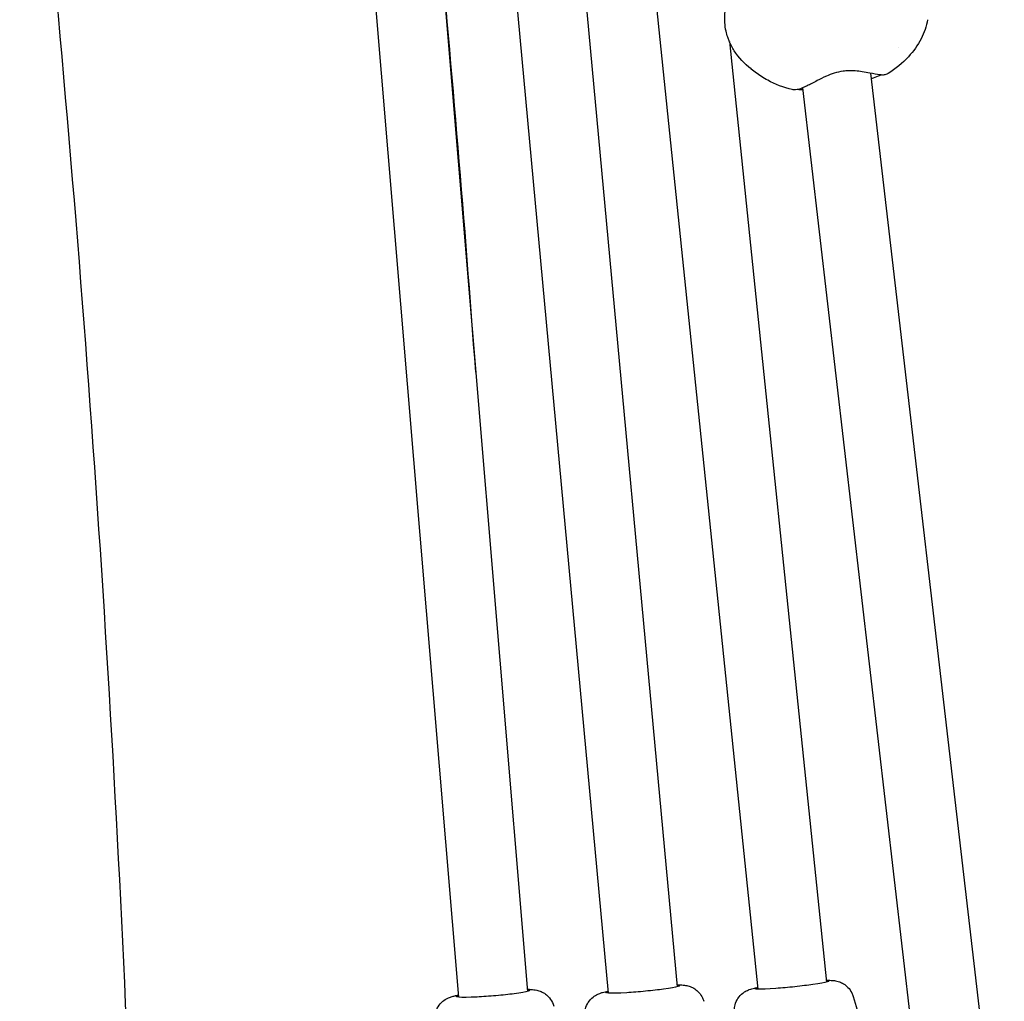
# Model space of a CAD drawing. Units: millimetres. Extents: x 204877 to 246927, y -10067 to 19633.
# Drawn here: x 235772 to 235999, y -5235 to -5009 of the extents above; entities that cross this region are included whole.
import ezdxf

# ---------------------------------------------------------------- set-up
doc = ezdxf.new("R2010")
doc.units = ezdxf.units.MM
doc.header["$LTSCALE"] = 15
doc.layers.add('P001', color=131, linetype='Continuous')

msp = doc.modelspace()

# ---------------------------------------------------------------- linework, layer by layer
at = {"layer": 'P001', "extrusion": (-1, -2.22045e-16, 0)}
for p, q in [((235847.53, -4931.78), (235872.8, -5234.45)), ((235864.84, -4947.44), (235888.69, -5233.12)), ((235881.81, -4957.96), (235907.32, -5233.51)), ((235899.26, -4973.63), (235923.18, -5232.05)), ((235916.09, -4984.16), (235941.73, -5232.61)), ((235935.2, -5014.28), (235935.2, -5014.28)), ((235935.2, -5014.34), (235957.56, -5230.97)), ((235941.48, -5021.59), (235940.22, -5020.64)), ((235967.73, -5021.6), (235998.53, -5287.52)), ((235952.02, -5025.01), (235982.21, -5285.64))]:
    msp.add_line(p, q, dxfattribs=at)
at = {"layer": 'P001', "extrusion": (4.62223e-32, -2.22045e-16, -1)}
for centre, major_axis, ratio, start_param, end_param in [((235915.23, -5232.59), (8.46, 0.78), 0.063574, -0.356372, 0.970558), ((235880.73, -5233.58), (8.47, 0.71), 0.068431, 2.020204, 3.495823)]:
    msp.add_ellipse(centre, major_axis=major_axis, ratio=ratio, start_param=start_param, end_param=end_param, dxfattribs=at)
at = {"layer": 'P001', "extrusion": (5.85483e-32, -2.22045e-16, -1)}
msp.add_ellipse((235949.63, -5231.62), major_axis=(8.46, 0.87), ratio=0.057893, start_param=-0.359131, end_param=0.971263, dxfattribs=at)
at = {"layer": 'P001', "extrusion": (5.23853e-32, -2.22045e-16, -1)}
msp.add_ellipse((235880.73, -5233.58), major_axis=(8.47, 0.71), ratio=0.068431, start_param=-0.35423, end_param=0.963522, dxfattribs=at)
at = {"layer": 'P001', "extrusion": (2.77334e-32, -2.22045e-16, -1)}
msp.add_ellipse((235915.23, -5232.59), major_axis=(8.46, 0.78), ratio=0.063574, start_param=2.02724, end_param=3.497964, dxfattribs=at)
at = {"layer": 'P001', "extrusion": (3.38964e-32, -2.22045e-16, -1)}
msp.add_ellipse((235949.63, -5231.62), major_axis=(8.46, 0.87), ratio=0.057893, start_param=2.027945, end_param=3.500724, dxfattribs=at)
at = {"layer": 'P001'}
for points, knots in [([(235798.07, -5283.55), (235794.43, -5181.88), (235787.72, -5080.53), (235776.02, -4959.87), (235773.94, -4939.72), (235771.74, -4919.62)], [0.0608156, 0.0608156, 0.0608156, 0.0608156, 0.1635807, 0.1635807, 0.1842142, 0.1842142, 0.1842142, 0.1842142]), ([(235940.21, -5020.63), (235938.69, -5019.47), (235937.33, -5018.04), (235935.84, -5015.71), (235935.44, -5014.94), (235935.02, -5013.88), (235934.92, -5013.61), (235934.67, -5012.87), (235934.55, -5012.41), (235934.16, -5010.63), (235934.08, -5009.26), (235934.31, -5006.54), (235934.64, -5005.15), (235935.68, -5002.47), (235936.41, -5001.16), (235938.36, -4998.44), (235939.69, -4997.08), (235942.52, -4994.78), (235944.03, -4993.81), (235945.62, -4993)], [0, 0, 0, 0, 0.574533, 0.574533, 0.830903, 0.830903, 0.91847, 0.91847, 1.062835, 1.062835, 1.464604, 1.464604, 1.88325, 1.88325, 2.327565, 2.327565, 2.888171, 2.888171, 3.421233, 3.421233, 3.421233, 3.421233]), ([(235980.86, -5009.28), (235980.59, -5010.81), (235980.07, -5012.3), (235978.59, -5015.18), (235977.59, -5016.57), (235976.45, -5017.8)], [0, 0, 0, 0, 0.4651253, 0.4651253, 0.9698408, 0.9698408, 0.9698408, 0.9698408]), ([(235971.76, -5021.69), (235971.59, -5021.8), (235971.41, -5021.87), (235971.1, -5021.97), (235970.96, -5021.99), (235970.71, -5022.02), (235970.59, -5022.03), (235970.25, -5022.03), (235970.05, -5022.01), (235969.21, -5021.9), (235968.47, -5021.74), (235967.01, -5021.47), (235966.43, -5021.36), (235965.31, -5021.19), (235964.77, -5021.13), (235963.72, -5021.05), (235963.21, -5021.03), (235962.26, -5021.06), (235961.84, -5021.09), (235960.72, -5021.24), (235960.02, -5021.4), (235958.72, -5021.81), (235958.12, -5022.05), (235956.79, -5022.63), (235956.09, -5022.99), (235954.57, -5023.77), (235953.79, -5024.18), (235952.35, -5024.89), (235951.71, -5025.17), (235950.88, -5025.38), (235950.69, -5025.41), (235950.24, -5025.45), (235949.97, -5025.44), (235949.67, -5025.37)], [0.002036, 0.002036, 0.002036, 0.002036, 0.070449, 0.070449, 0.133985, 0.133985, 0.208053, 0.208053, 0.369511, 0.369511, 0.805128, 0.805128, 1.043304, 1.043304, 1.233738, 1.233738, 1.400007, 1.400007, 1.530588, 1.530588, 1.741303, 1.741303, 1.94211, 1.94211, 2.207257, 2.207257, 2.564017, 2.564017, 2.967717, 2.967717, 3.085268, 3.085268, 3.207157, 3.207157, 3.207157, 3.207157]), ([(235970.25, -5022.02), (235970.04, -5022.1), (235969.77, -5022.2), (235969.02, -5022.5), (235968.48, -5022.71), (235967.88, -5022.93)], [0.5465543, 0.5465543, 0.5465543, 0.5465543, 0.7067163, 0.7067163, 0.955504, 0.955504, 0.955504, 0.955504]), ([(235952.07, -5025.46), (235951.87, -5025.45), (235951.68, -5025.44), (235951.28, -5025.41), (235951.07, -5025.39), (235950.89, -5025.37)], [0.9039218, 0.9039218, 0.9039218, 0.9039218, 1.0011699, 1.0011699, 1.1236476, 1.1236476, 1.1236476, 1.1236476]), ([(235923.14, -5231.59), (235923.33, -5231.59), (235923.51, -5231.59), (235924.08, -5231.61), (235924.44, -5231.63), (235925.17, -5231.73), (235925.54, -5231.79), (235926.28, -5232.03), (235926.64, -5232.19), (235927.33, -5232.6), (235927.66, -5232.85), (235928.31, -5233.49), (235928.62, -5233.89), (235929.04, -5234.66), (235929.19, -5235.02), (235929.3, -5235.39)], [2.7831607, 2.7831607, 2.7831607, 2.7831607, 2.8723509, 2.8723509, 3.0721525, 3.0721525, 3.216775, 3.216775, 3.3411444, 3.3411444, 3.4662921, 3.4662921, 3.6166402, 3.6166402, 3.7325701, 3.7325701, 3.7325701, 3.7325701]), ([(235936.38, -5237.1), (235936.38, -5237.09), (235936.38, -5237.09), (235936.38, -5237.06), (235936.38, -5237.03), (235936.39, -5236.95), (235936.4, -5236.88), (235936.43, -5236.62), (235936.47, -5236.42), (235936.66, -5235.7), (235936.89, -5235.19), (235937.49, -5234.27), (235937.88, -5233.85), (235938.48, -5233.37), (235938.67, -5233.24), (235939.19, -5232.93), (235939.52, -5232.79), (235940.02, -5232.6), (235940.22, -5232.54), (235940.79, -5232.38), (235941.15, -5232.3), (235941.6, -5232.21), (235941.64, -5232.2), (235941.69, -5232.19)], [0, 0, 0, 0, 0.002224, 0.002224, 0.0088961, 0.0088961, 0.0289159, 0.0289159, 0.0890692, 0.0890692, 0.2538443, 0.2538443, 0.4216922, 0.4216922, 0.4950936, 0.4950936, 0.6223062, 0.6223062, 0.7261859, 0.7261859, 0.9294751, 0.9294751, 0.9529244, 0.9529244, 0.9529244, 0.9529244]), ([(235954.44, -5231.53), (235953.84, -5231.62), (235953.18, -5231.7), (235951.78, -5231.88), (235951.04, -5231.96), (235949.53, -5232.13), (235948.77, -5232.2), (235947.31, -5232.33), (235946.61, -5232.39), (235945.94, -5232.44)], [-0.8994846, -0.8994846, -0.8994846, -0.8994846, -0.6776711, -0.6776711, -0.4497433, -0.4497433, -0.2218149, -0.2218149, -0.000001, -0.000001, -0.000001, -0.000001]), ([(235957.52, -5230.55), (235957.63, -5230.55), (235957.73, -5230.55), (235958.2, -5230.55), (235958.53, -5230.56), (235959.19, -5230.61), (235959.54, -5230.65), (235960.16, -5230.79), (235960.37, -5230.85), (235960.89, -5231.04), (235961.2, -5231.19), (235961.86, -5231.59), (235962.2, -5231.87), (235962.86, -5232.55), (235963.17, -5232.98), (235963.53, -5233.71), (235963.64, -5233.99), (235963.72, -5234.27)], [2.7895954, 2.7895954, 2.7895954, 2.7895954, 2.8406867, 2.8406867, 3.0251218, 3.0251218, 3.1840574, 3.1840574, 3.257911, 3.257911, 3.3654706, 3.3654706, 3.4970522, 3.4970522, 3.6527308, 3.6527308, 3.7420416, 3.7420416, 3.7420416, 3.7420416]), ([(235867.37, -5238.8), (235867.37, -5238.8), (235867.37, -5238.79), (235867.37, -5238.76), (235867.38, -5238.75), (235867.39, -5238.67), (235867.39, -5238.62), (235867.43, -5238.39), (235867.46, -5238.23), (235867.63, -5237.57), (235867.83, -5237.09), (235868.39, -5236.18), (235868.76, -5235.74), (235869.54, -5235.09), (235869.95, -5234.84), (235870.62, -5234.53), (235870.89, -5234.43), (235871.42, -5234.26), (235871.68, -5234.19), (235872.21, -5234.07), (235872.48, -5234.01), (235872.76, -5233.96)], [0, 0, 0, 0, 0.0018868, 0.0018868, 0.0075474, 0.0075474, 0.0245312, 0.0245312, 0.0755397, 0.0755397, 0.2300346, 0.2300346, 0.3988439, 0.3988439, 0.5497245, 0.5497245, 0.6701478, 0.6701478, 0.8119801, 0.8119801, 0.9479356, 0.9479356, 0.9479356, 0.9479356]), ([(235885.6, -5233.66), (235885, -5233.73), (235884.34, -5233.81), (235882.94, -5233.97), (235882.2, -5234.04), (235880.69, -5234.17), (235879.93, -5234.23), (235878.46, -5234.34), (235877.76, -5234.38), (235877.09, -5234.41)], [-0.8994846, -0.8994846, -0.8994846, -0.8994846, -0.6776711, -0.6776711, -0.4497433, -0.4497433, -0.2218149, -0.2218149, -0.000001, -0.000001, -0.000001, -0.000001]), ([(235888.65, -5232.62), (235888.97, -5232.63), (235889.27, -5232.64), (235889.97, -5232.69), (235890.36, -5232.73), (235891.16, -5232.91), (235891.51, -5233.01), (235892.19, -5233.31), (235892.52, -5233.49), (235893.18, -5233.97), (235893.51, -5234.28), (235894.13, -5235.04), (235894.41, -5235.52), (235894.67, -5236.18), (235894.72, -5236.34), (235894.76, -5236.51)], [2.7776805, 2.7776805, 2.7776805, 2.7776805, 2.9290656, 2.9290656, 3.1331418, 3.1331418, 3.2584113, 3.2584113, 3.3759242, 3.3759242, 3.5117406, 3.5117406, 3.6730374, 3.6730374, 3.7252359, 3.7252359, 3.7252359, 3.7252359]), ([(235901.92, -5237.93), (235901.92, -5237.93), (235901.92, -5237.92), (235901.93, -5237.89), (235901.93, -5237.87), (235901.94, -5237.79), (235901.94, -5237.73), (235901.98, -5237.5), (235902.01, -5237.32), (235902.19, -5236.61), (235902.42, -5236.1), (235903.01, -5235.18), (235903.39, -5234.75), (235903.99, -5234.28), (235904.18, -5234.14), (235904.71, -5233.83), (235905.05, -5233.68), (235905.58, -5233.48), (235905.8, -5233.41), (235906.41, -5233.24), (235906.81, -5233.15), (235907.26, -5233.06), (235907.27, -5233.06), (235907.28, -5233.06)], [0, 0, 0, 0, 0.0020168, 0.0020168, 0.0080671, 0.0080671, 0.026221, 0.026221, 0.0807522, 0.0807522, 0.2455994, 0.2455994, 0.4137118, 0.4137118, 0.4869221, 0.4869221, 0.6180477, 0.6180477, 0.7288741, 0.7288741, 0.9472006, 0.9472006, 0.9503984, 0.9503984, 0.9503984, 0.9503984]), ([(235920.05, -5232.59), (235919.45, -5232.68), (235918.79, -5232.76), (235917.39, -5232.92), (235916.65, -5233), (235915.14, -5233.15), (235914.38, -5233.21), (235912.91, -5233.33), (235912.21, -5233.38), (235911.55, -5233.42)], [-0.8994846, -0.8994846, -0.8994846, -0.8994846, -0.6776711, -0.6776711, -0.4497433, -0.4497433, -0.2218149, -0.2218149, -0.000001, -0.000001, -0.000001, -0.000001])]:
    msp.add_open_spline(points, degree=3, knots=knots, dxfattribs=at)
for points in [[(235876.78, -5090.46), (235874.26, -5055.94), (235871.38, -5021.5), (235868.16, -4987.15)], [(235974.26, -5015.67), (235974.26, -5015.67), (235974.26, -5015.67), (235974.26, -5015.67)], [(235976.45, -5017.8), (235975.08, -5019.29), (235973.48, -5020.59), (235971.78, -5021.68)], [(235976.45, -5017.8), (235976.45, -5017.8), (235976.45, -5017.8), (235976.45, -5017.8)], [(235940.22, -5020.64), (235940.21, -5020.63), (235940.21, -5020.63), (235940.21, -5020.63)], [(235944.03, -5023.24), (235943.05, -5022.71), (235942.11, -5022.1), (235941.24, -5021.41)], [(235949.67, -5025.37), (235947.72, -5024.9), (235945.8, -5024.19), (235944.03, -5023.24)], [(235971.77, -5021.68), (235971.77, -5021.68), (235971.77, -5021.68), (235971.77, -5021.68)], [(235950.21, -5025.31), (235950.21, -5025.31), (235950.21, -5025.31), (235950.2, -5025.31)], [(235963.72, -5234.27), (235963.72, -5234.27), (235963.72, -5234.27), (235963.72, -5234.27)], [(235963.72, -5234.28), (235967.35, -5246.77), (235970.98, -5259.26), (235974.61, -5271.75)], [(235929.3, -5235.39), (235929.3, -5235.39), (235929.3, -5235.39), (235929.3, -5235.39)]]:
    msp.add_open_spline(points, degree=3, dxfattribs=at)

doc.saveas('drawing.dxf')
